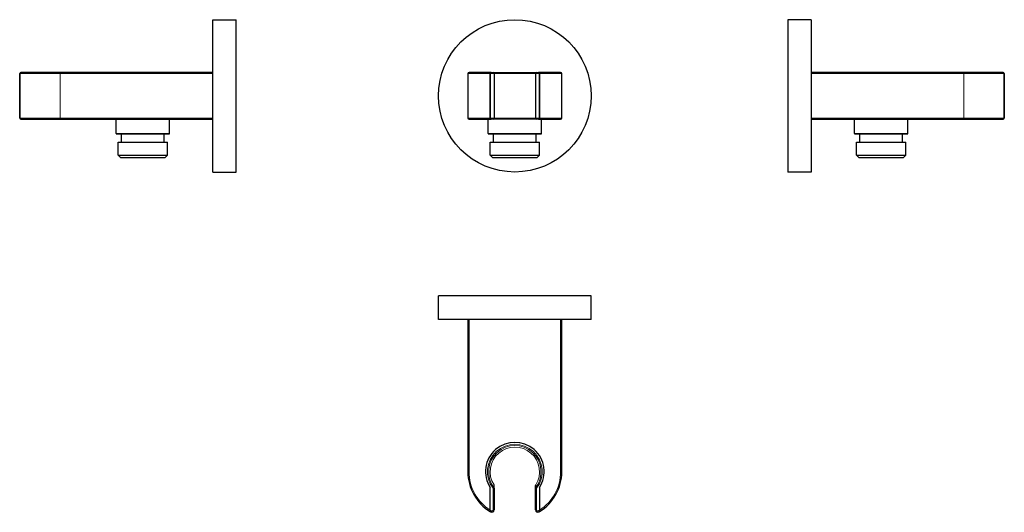
# Model space of a CAD drawing. Units: millimetres. Extents: x -101 to 319, y 70 to 280.
import ezdxf

# ---------------------------------------------------------------- set-up
doc = ezdxf.new("R2010")
doc.units = ezdxf.units.MM
doc.layers.get('0').update_dxf_attribs({"color": 106, "lineweight": 0})

# ---------------------------------------------------------------- blocks, each defined once
blk = doc.blocks.new('a', base_point=(50.417526, 64.011833))
at = {"color": 0, "linetype": 'Continuous', "lineweight": 0}
for p, q in [((90.195869, 257.067797), (99.695869, 257.067797)), ((99.69587, 257.067798), (99.88008, 257.067798)), ((101.395869, 257.067798), (99.88008, 257.067798)), ((99.88008, 257.067798), (99.88008, 238.067798)), ((118.996174, 257.08525), (101.395565, 257.08525)), ((120.511659, 257.067798), (118.995869, 257.067798)), ((120.511659, 257.067798), (120.695869, 257.067798)), ((120.511659, 257.067798), (120.511659, 238.067798)), ((120.695869, 257.067797), (130.195869, 257.067797)), ((99.695869, 238.067797), (90.195869, 238.067797)), ((99.88008, 238.067798), (99.69587, 238.067798)), ((99.88008, 238.067798), (101.395869, 238.067798)), ((101.395869, 238.085249), (118.995869, 238.085249)), ((118.995869, 238.067798), (120.511659, 238.067798)), ((120.695869, 238.067798), (120.511659, 238.067798)), ((130.195869, 238.067797), (120.695869, 238.067797)), ((98.795881, 231.567797), (110.19587, 231.567797)), ((110.19587, 231.567797), (121.595859, 231.567797))]:
    blk.add_line(p, q, dxfattribs=at)
at = {"color": 0, "linetype": 'Continuous', "lineweight": 30}
for p, q in [((90.195869, 257.067797), (90.195869, 238.067797)), ((99.695869, 257.567797), (90.695869, 257.567797)), ((100.137975, 257.567798), (99.695869, 257.567798)), ((99.695869, 257.067798), (99.695869, 257.56666)), ((99.695869, 238.067798), (99.695869, 257.067798)), ((100.137975, 257.567798), (100.895869, 257.567798)), ((100.895869, 257.567798), (119.495869, 257.567798)), ((101.395869, 257.067798), (101.395869, 238.067798)), ((118.995869, 257.067798), (118.995869, 238.067798)), ((120.695869, 257.567798), (120.253764, 257.567798)), ((129.695869, 257.567797), (120.695869, 257.567797)), ((120.695869, 257.56666), (120.695869, 257.067798)), ((120.695869, 257.067798), (120.695869, 238.067798)), ((130.195869, 238.067797), (130.195869, 257.067797)), ((90.695869, 237.567797), (99.695869, 237.567797)), ((98.795881, 231.567797), (98.795881, 237.567797)), ((99.695869, 237.56666), (99.695869, 238.067798)), ((99.695869, 237.567798), (100.137975, 237.567798)), ((119.495869, 237.567798), (100.895869, 237.567798)), ((120.253764, 237.567798), (119.495869, 237.567798)), ((120.253764, 237.567798), (120.695869, 237.567798)), ((120.695869, 238.067798), (120.695869, 237.56666)), ((120.695869, 237.567797), (129.695869, 237.567797)), ((121.595859, 231.567797), (121.595859, 237.567797)), ((98.995856, 231.367797), (110.19587, 231.367797)), ((101.095856, 227.867797), (101.095856, 231.367797)), ((110.19587, 231.367797), (121.395884, 231.367797)), ((119.295884, 227.867797), (119.295884, 231.367797)), ((99.695881, 227.867797), (110.19587, 227.867797)), ((99.695881, 222.267797), (99.695881, 227.867797)), ((110.19587, 227.867797), (120.695859, 227.867797)), ((120.695859, 222.267797), (120.695859, 227.867797)), ((99.695881, 222.267797), (110.19587, 222.267797)), ((100.69588, 221.267797), (99.695881, 222.267797)), ((100.69588, 221.267797), (110.19587, 221.267797)), ((110.19587, 222.267797), (120.695859, 222.267797)), ((110.19587, 221.267797), (119.69586, 221.267797)), ((119.69586, 221.267797), (120.695859, 222.267797))]:
    blk.add_line(p, q, dxfattribs=at)
at = {"color": 0, "linetype": 'Continuous', "lineweight": 0}
for points in [[(99.880081, 257.06781), (99.899712, 257.259125), (99.955612, 257.421356), (100.039284, 257.529724), (100.137978, 257.56781)], [(120.253761, 257.56781), (120.352455, 257.529724), (120.436127, 257.421356), (120.492027, 257.259125), (120.511658, 257.06781)], [(100.137978, 237.567795), (100.039284, 237.605865), (99.955612, 237.714249), (99.899712, 237.87645), (99.880081, 238.067795)], [(120.511658, 238.067795), (120.492027, 237.87645), (120.436127, 237.714249), (120.352455, 237.605865), (120.253761, 237.567795)]]:
    blk.add_lwpolyline(points, dxfattribs=at)
at = {"color": 0, "linetype": 'Continuous', "lineweight": 30}
for points in [[(119.495872, 257.56781), (119.534409, 257.56781), (119.636299, 257.56781), (119.776459, 257.56781), (119.935135, 257.56781), (120.098358, 257.56781), (120.253761, 257.56781)], [(100.895866, 237.567795), (100.85733, 237.567795), (100.75544, 237.567795), (100.61528, 237.567795), (100.456604, 237.567795), (100.293381, 237.567795), (100.137978, 237.567795)]]:
    blk.add_lwpolyline(points, dxfattribs=at)
blk.add_circle((110.195862, 247.567797), 32.5, dxfattribs=at)
for centre, radius, start, end in [((90.695869, 257.067797), 0.5, 90, 180), ((100.895869, 257.067798), 0.5, 0, 90), ((119.495869, 257.067798), 0.5, 90, 180), ((129.695869, 257.067797), 0.5, 360, 90), ((90.695869, 238.067797), 0.5, 180, 270), ((100.895869, 238.067798), 0.5, 270, 360), ((119.495869, 238.067798), 0.5, 180, 270), ((129.695869, 238.067797), 0.5, 270, 360), ((98.995913, 231.567829), 0.200032, 180.009191, 269.983414), ((121.395827, 231.567829), 0.200032, 270.016586, 359.990809)]:
    blk.add_arc(centre, radius, start, end, dxfattribs=at)
blk = doc.blocks.new('b', base_point=(36.150818, 64.011833))
at = {"color": 0, "linetype": 'Continuous', "lineweight": 30}
for p, q in [((142.695862, 162.209686), (77.695862, 162.209686)), ((77.695862, 152.209686), (77.695862, 162.209686)), ((142.695862, 152.209686), (142.695862, 162.209686)), ((142.695862, 152.209686), (77.695862, 152.209686)), ((90.195869, 152.209686), (90.195869, 87.209686)), ((130.195869, 87.209686), (130.195869, 152.209686)), ((99.695869, 70.778009), (99.695869, 80.427355)), ((101.395869, 80.127641), (101.395869, 81.286543)), ((101.395869, 80.127641), (101.395869, 70.932094)), ((118.995869, 80.12764), (118.995869, 81.286545)), ((118.995869, 70.932094), (118.995869, 80.12764)), ((120.695869, 80.427355), (120.695869, 70.778009)), ((99.695869, 70.778009), (99.695869, 70.187642)), ((99.69587, 70.187642), (99.88008, 70.075379)), ((120.511659, 70.075379), (120.695869, 70.187642))]:
    blk.add_line(p, q, dxfattribs=at)
at = {"color": 0, "linetype": 'Continuous', "lineweight": 0}
for p, q in [((90.695869, 87.209686), (90.695869, 152.209686)), ((129.695869, 152.209686), (129.695869, 87.209686)), ((90.695869, 87.209686), (90.195869, 87.209686)), ((130.195869, 87.209686), (129.695869, 87.209686)), ((101.293419, 80.430378), (100.895869, 80.127641)), ((100.895869, 70.932094), (100.895869, 80.127641)), ((101.395869, 80.127641), (100.895869, 80.127641)), ((101.293419, 80.430378), (101.317342, 81.554978)), ((119.09832, 80.430378), (119.495869, 80.12764)), ((119.495869, 80.127641), (119.495869, 70.932094)), ((100.895869, 70.932094), (101.395869, 70.932094)), ((118.995869, 70.932094), (119.495869, 70.932094)), ((120.253764, 70.503736), (120.511659, 70.075379))]:
    blk.add_line(p, q, dxfattribs=at)
for points in [[(118.995872, 80.12764), (119.033928, 80.12764), (119.142319, 80.12764), (119.304527, 80.12764), (119.495872, 80.12764)], [(99.880081, 70.075378), (99.899712, 70.107986), (99.955612, 70.200844), (100.039284, 70.339813), (100.137978, 70.503738)]]:
    blk.add_lwpolyline(points, dxfattribs=at)
at = {"color": 0, "linetype": 'Continuous', "lineweight": 30}
blk.add_lwpolyline([(120.695869, 70.187645), (120.695869, 70.217354), (120.695869, 70.281113), (120.695869, 70.356926), (120.695869, 70.43782), (120.695869, 70.521324), (120.695869, 70.606255), (120.695869, 70.691956), (120.695869, 70.778008)], dxfattribs=at)
for centre, radius, start, end in [((110.195869, 87.209685), 12.5, 327.14012, 212.85988), ((110.195869, 87.209686), 20, 180, 238.331757), ((110.195869, 87.209686), 20, 301.668243, 360), ((99.195869, 80.281483), 0.5, 0, 32.204228), ((121.195869, 80.281483), 0.5, 147.795772, 180), ((100.395869, 70.932094), 1, 238.949761, 0), ((119.995869, 70.932094), 1, 180, 301.050239)]:
    blk.add_arc(centre, radius, start, end, dxfattribs=at)
at = {"color": 0, "linetype": 'Continuous', "lineweight": 0}
for centre, radius, start, end in [((110.195869, 87.209863), 11.689648, 322.709664, 217.290336), ((110.195869, 87.209685), 11.189845, 322.710358, 217.289639), ((110.195869, 87.209688), 10.526348, 327.507056, 212.492949), ((110.19592, 87.209714), 19.500051, 180.000082, 237.420948), ((110.195819, 87.209714), 19.500051, 302.579052, 359.999919), ((100.897236, 80.1276), 0.498633, 0.004646, 37.388472), ((100.89769, 81.286509), 0.498179, 0.003967, 32.60878), ((119.494049, 81.28651), 0.498179, 147.39122, 179.996026), ((119.494503, 80.127599), 0.498633, 142.611532, 179.99536), ((375.193212, 86.440621), 256.165408, 181.092824, 181.344417), ((110.952239, 88.428891), 20.934648, 237.473414, 238.897376), ((100.395869, 70.932095), 0.500001, 238.949867, 359.999894), ((119.99587, 70.932095), 0.500001, 180.000106, 301.050133), ((109.4395, 88.428891), 20.934648, 301.102624, 302.526586)]:
    blk.add_arc(centre, radius, start, end, dxfattribs=at)
blk = doc.blocks.new('c', base_point=(26.863022, 24.21183))
at = {"color": 0, "linetype": 'Continuous', "lineweight": 30}
for p, q in [((226.472018, 280.067797), (226.472018, 215.067797)), ((236.472018, 280.067797), (226.472018, 280.067797)), ((236.472018, 280.067797), (236.472018, 215.067797)), ((301.472019, 257.567797), (236.472019, 257.567797)), ((317.903695, 257.567797), (301.472019, 257.567797)), ((318.177968, 257.567798), (317.903695, 257.567798)), ((318.177968, 257.567798), (318.249611, 257.567798)), ((318.494063, 257.067797), (318.494063, 238.067797)), ((318.749611, 257.067798), (318.749611, 238.067798)), ((236.472019, 237.567797), (301.472019, 237.567797)), ((254.87203, 231.567797), (254.87203, 237.567797)), ((277.672007, 231.567797), (277.672007, 237.567797)), ((301.472019, 237.567797), (317.903695, 237.567797)), ((317.905071, 237.567798), (318.177968, 237.567798)), ((255.072004, 231.367797), (277.472033, 231.367797)), ((257.172004, 227.867797), (257.172004, 231.367797)), ((275.372033, 227.867797), (275.372033, 231.367797)), ((255.77203, 227.867797), (276.772007, 227.867797)), ((255.77203, 222.267797), (255.77203, 227.867797)), ((276.772007, 222.267797), (276.772007, 227.867797)), ((255.77203, 222.267797), (276.772007, 222.267797)), ((256.772029, 221.267797), (255.77203, 222.267797)), ((256.772029, 221.267797), (275.772008, 221.267797)), ((275.772008, 221.267797), (276.772007, 222.267797)), ((236.472018, 215.067797), (226.472018, 215.067797))]:
    blk.add_line(p, q, dxfattribs=at)
at = {"color": 0, "linetype": 'Continuous', "lineweight": 0}
for p, q in [((236.472019, 257.067797), (301.472019, 257.067797)), ((301.472019, 257.567797), (301.472019, 257.067797)), ((301.472019, 257.067797), (318.494063, 257.067797)), ((301.472019, 257.067797), (301.472019, 238.067797)), ((318.494062, 257.067798), (318.606326, 257.067798)), ((318.606326, 257.067798), (318.606326, 238.067798)), ((301.472019, 238.067797), (236.472019, 238.067797)), ((301.472019, 238.067797), (301.472019, 237.567797)), ((318.494063, 238.067797), (301.472019, 238.067797)), ((318.606326, 238.067798), (318.494062, 238.067798)), ((318.606326, 238.067798), (318.749611, 238.067798)), ((254.87203, 231.567797), (277.672007, 231.567797))]:
    blk.add_line(p, q, dxfattribs=at)
at = {"color": 0, "linetype": 'Continuous', "lineweight": 30}
for points in [[(317.903687, 257.56781), (317.989746, 257.562439), (318.075439, 257.546173), (318.16037, 257.51828), (318.243896, 257.476868), (318.324768, 257.418701), (318.400604, 257.338257), (318.464355, 257.224701), (318.494049, 257.06781)], [(318.494049, 238.067795), (318.464355, 237.910873), (318.400604, 237.797333), (318.324768, 237.716904), (318.243896, 237.658722), (318.16037, 237.617325), (318.075439, 237.589401), (317.989746, 237.573166), (317.903687, 237.567795)], [(318.249603, 237.567795), (318.231781, 237.567795), (318.177979, 237.567795)]]:
    blk.add_lwpolyline(points, dxfattribs=at)
at = {"color": 0, "linetype": 'Continuous', "lineweight": 0}
for points in [[(318.606323, 257.06781), (318.57373, 257.259125), (318.480865, 257.421356), (318.341888, 257.529724), (318.177979, 257.56781)], [(318.749603, 257.06781), (318.713135, 257.06781), (318.606323, 257.06781)], [(318.177979, 237.567795), (318.341888, 237.605865), (318.480865, 237.714249), (318.57373, 237.87645), (318.606323, 238.067795)]]:
    blk.add_lwpolyline(points, dxfattribs=at)
at = {"color": 0, "linetype": 'Continuous', "lineweight": 30}
for centre, radius, start, end in [((318.249619, 257.067791), 0.500007, 0.00084, 89.997545), ((318.24962, 238.067805), 0.500007, 270.002366, 359.999241), ((255.072062, 231.567829), 0.200032, 180.009191, 269.983414), ((277.471975, 231.567829), 0.200032, 270.016586, 359.990809)]:
    blk.add_arc(centre, radius, start, end, dxfattribs=at)
blk = doc.blocks.new('d', base_point=(8.780563, 0))
at = {"color": 0, "linetype": 'Continuous', "lineweight": 30}
for p, q in [((-18.500343, 247.567789), (-18.500343, 280.067789)), ((-18.500343, 280.067789), (-8.500343, 280.067789)), ((-8.500343, 247.567789), (-8.500343, 280.067789)), ((-100.777936, 238.06779), (-100.777936, 257.06779)), ((-100.522388, 238.067789), (-100.522388, 257.067789)), ((-99.932021, 257.56779), (-100.206293, 257.56779)), ((-83.500344, 257.567789), (-99.932021, 257.567789)), ((-18.500344, 257.567789), (-83.500344, 257.567789)), ((-18.500343, 215.067789), (-18.500343, 247.567789)), ((-8.500343, 215.067789), (-8.500343, 247.567789)), ((-100.206293, 237.56779), (-100.277936, 237.56779)), ((-100.206293, 237.56779), (-99.933396, 237.56779)), ((-99.932021, 237.567789), (-83.500344, 237.567789)), ((-83.500344, 237.567789), (-18.500344, 237.567789)), ((-59.700332, 231.567789), (-59.700332, 237.567789)), ((-36.900355, 231.567789), (-36.900355, 237.567789)), ((-59.500358, 231.367789), (-37.100329, 231.367789)), ((-57.400358, 227.867789), (-57.400358, 231.367789)), ((-39.200329, 227.867789), (-39.200329, 231.367789)), ((-58.800332, 222.267789), (-58.800332, 227.867789)), ((-58.800332, 227.867789), (-37.800355, 227.867789)), ((-37.800355, 222.267789), (-37.800355, 227.867789)), ((-57.800333, 221.267789), (-58.800332, 222.267789)), ((-58.800332, 222.267789), (-37.800355, 222.267789)), ((-57.800333, 221.267789), (-38.800354, 221.267789)), ((-38.800354, 221.267789), (-37.800355, 222.267789)), ((-18.500343, 215.067789), (-8.500343, 215.067789))]:
    blk.add_line(p, q, dxfattribs=at)
at = {"color": 0, "linetype": 'Continuous', "lineweight": 0}
for p, q in [((-100.634651, 257.06779), (-100.777936, 257.06779)), ((-100.634651, 257.06779), (-100.522387, 257.06779)), ((-100.634651, 257.06779), (-100.634651, 238.06779)), ((-100.522388, 257.067789), (-83.500344, 257.067789)), ((-83.500344, 257.067789), (-83.500344, 257.567789)), ((-83.500344, 257.067789), (-18.500344, 257.067789)), ((-83.500344, 238.067789), (-83.500344, 257.067789)), ((-100.522387, 238.06779), (-100.634651, 238.06779)), ((-83.500344, 238.067789), (-100.522388, 238.067789)), ((-83.500344, 237.567789), (-83.500344, 238.067789)), ((-18.500344, 238.067789), (-83.500344, 238.067789)), ((-59.700332, 231.567789), (-36.900355, 231.567789))]:
    blk.add_line(p, q, dxfattribs=at)
for points in [[(-100.206291, 257.56778), (-100.370216, 257.529724), (-100.509186, 257.421356), (-100.602043, 257.259125), (-100.634651, 257.06778)], [(-100.777939, 238.067795), (-100.741447, 238.067795), (-100.634651, 238.067795)], [(-100.634651, 238.067795), (-100.602043, 237.87645), (-100.509186, 237.714233), (-100.370216, 237.60585), (-100.206291, 237.567795)]]:
    blk.add_lwpolyline(points, dxfattribs=at)
at = {"color": 0, "linetype": 'Continuous', "lineweight": 30}
for points in [[(-100.522385, 257.06778), (-100.492676, 257.224701), (-100.428917, 257.338257), (-100.353104, 257.418671), (-100.272209, 257.476868), (-100.188705, 257.51825), (-100.103775, 257.546173), (-100.018074, 257.562408), (-99.932022, 257.56778)], [(-100.277939, 257.56778), (-100.260109, 257.56778), (-100.206291, 257.56778)], [(-99.932022, 237.567795), (-100.018074, 237.573166), (-100.103775, 237.589401), (-100.188705, 237.61731), (-100.272209, 237.658722), (-100.353104, 237.716888), (-100.428917, 237.797333), (-100.492676, 237.910873), (-100.522385, 238.067795)]]:
    blk.add_lwpolyline(points, dxfattribs=at)
for centre, radius, start, end in [((-100.277945, 257.067784), 0.500007, 90.002366, 179.999241), ((-100.277945, 238.067797), 0.500007, 180.000759, 269.997626), ((-59.5003, 231.567821), 0.200032, 180.009191, 269.983414), ((-37.100387, 231.567821), 0.200032, 270.016586, 359.990809)]:
    blk.add_arc(centre, radius, start, end, dxfattribs=at)

msp = doc.modelspace()

# ---------------------------------------------------------------- block references
at = {"color": 7, "linetype": 'Continuous', "lineweight": 0}
for name, p in [('d', (8.780563, 0)), ('a', (50.417526, 64.011833)), ('c', (26.863022, 24.21183)), ('b', (36.150818, 64.011833))]:
    msp.add_blockref(name, p, dxfattribs=at)

doc.saveas('drawing.dxf')
